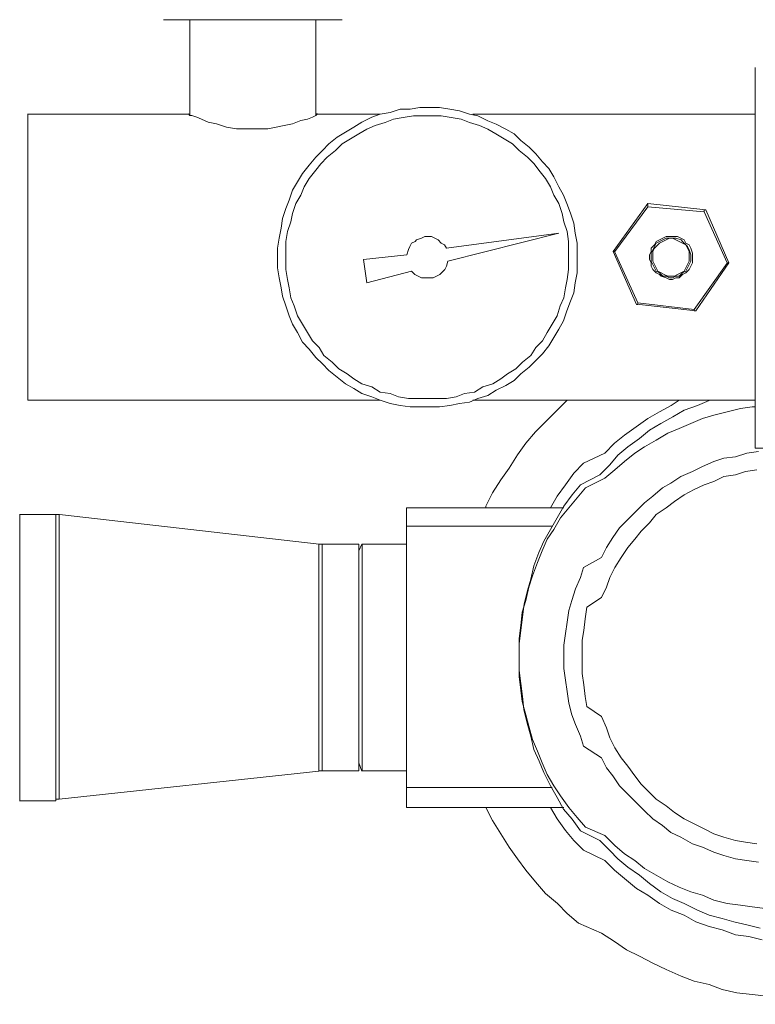
# Model space of a CAD drawing. Units: inches. Extents: x -638 to 8338, y -14 to 4710.
# Drawn here: x 3553 to 3749, y 1818 to 2080 of the extents above; entities that cross this region are included whole.
import ezdxf

# ---------------------------------------------------------------- set-up
doc = ezdxf.new("R2010")
doc.units = ezdxf.units.IN
doc.header["$MEASUREMENT"] = 0
doc.layers.add('Prodotto', color=7, linetype='Continuous')
doc.layers.add('Testi&Quote', color=2, linetype='Continuous')
doc.styles.add('Roman', font='ROMANS.SHX')
doc.dimstyles.new('Quater (HP)', dxfattribs={"dimtxt": 65, "dimasz": 45, "dimexe": 10, "dimexo": 11, "dimgap": 21, "dimtad": 1, "dimdec": 0, "dimtxsty": 'Roman', "dimcen": 30, "dimclrd": 1, "dimclre": 1, "dimclrt": 4, "dimadec": 0, "dimazin": 0, "dimtfac": 1, "dimtdec": 0, "dimtmove": 0, "dimatfit": 3, "dimldrblk": 'CLOSEDBLANK', "dimfxl": 0, "dimarcsym": 0})

# ---------------------------------------------------------------- blocks, each defined once
blk = doc.blocks.new('*D6')
at = {"layer": 'Defpoints', "color": 0, "transparency": 16777216}
for p in [(3865.56, 3662.23), (3184.96, 3162.86), (3865.56, 1973.02)]:
    blk.add_point(p, dxfattribs=at)
at = {"layer": 'Testi&Quote', "color": 1, "lineweight": -2, "transparency": 16777216}
for p, q in [((3184.96, 3173.86), (3184.96, 3672.23)), ((3865.56, 1984.02), (3865.56, 3672.23)), ((3229.96, 3662.23), (3820.56, 3662.23))]:
    blk.add_line(p, q, dxfattribs=at)
at = {"layer": 'Testi&Quote', "color": 1, "transparency": 16777216}
for points in [[(3229.96, 3669.73), (3229.96, 3654.73), (3184.96, 3662.23)], [(3820.56, 3669.73), (3820.56, 3654.73), (3865.56, 3662.23)]]:
    blk.add_solid(points, dxfattribs=at)
at = {"layer": 'Testi&Quote', "color": 4, "transparency": 16777216, "insert": (3525.26, 3715.73), "char_height": 65, "attachment_point": 5, "style": 'Roman'}
blk.add_mtext('681', dxfattribs=at)
blk = doc.blocks.new('_ClosedBlank')
at = {"color": 0, "linetype": 'ByBlock', "lineweight": -2}
for p, q in [((-1, 0.1667), (0, 0)), ((-1, 0.1667), (-1, -0.1667)), ((0, 0), (-1, -0.1667))]:
    blk.add_line(p, q, dxfattribs=at)
blk = doc.blocks.new('*D11')
at = {"layer": 'Defpoints', "color": 0, "transparency": 16777216}
for p in [(3506.38, 3182.99), (3506.39, 1372.49), (4672.64, 1372.49)]:
    blk.add_point(p, dxfattribs=at)
at = {"layer": 'Testi&Quote', "color": 1, "lineweight": -2, "transparency": 16777216}
for p, q in [((3517.38, 3182.99), (4682.64, 3182.99)), ((4672.64, 3137.99), (4672.64, 1417.49)), ((3517.39, 1372.49), (4682.64, 1372.49))]:
    blk.add_line(p, q, dxfattribs=at)
at = {"layer": 'Testi&Quote', "color": 1, "transparency": 16777216}
for points in [[(4665.14, 3137.99), (4680.14, 3137.99), (4672.64, 3182.99)], [(4665.14, 1417.49), (4680.14, 1417.49), (4672.64, 1372.49)]]:
    blk.add_solid(points, dxfattribs=at)
at = {"layer": 'Testi&Quote', "color": 4, "transparency": 16777216, "insert": (4619.14, 2277.74), "char_height": 65, "attachment_point": 5, "rotation": 90, "style": 'Roman'}
blk.add_mtext('1810', dxfattribs=at)
blk = doc.blocks.new('*D14')
at = {"layer": 'Defpoints', "color": 0, "transparency": 16777216}
for p in [(3501.55, 3584.43), (3501.55, 1372.49), (4850.2, 1372.49)]:
    blk.add_point(p, dxfattribs=at)
at = {"layer": 'Testi&Quote', "color": 1, "lineweight": -2, "transparency": 16777216}
for p, q in [((3512.55, 3584.43), (4860.2, 3584.43)), ((4850.2, 3539.43), (4850.2, 1417.49)), ((3512.55, 1372.49), (4860.2, 1372.49))]:
    blk.add_line(p, q, dxfattribs=at)
at = {"layer": 'Testi&Quote', "color": 1, "transparency": 16777216}
for points in [[(4842.7, 3539.43), (4857.7, 3539.43), (4850.2, 3584.43)], [(4842.7, 1417.49), (4857.7, 1417.49), (4850.2, 1372.49)]]:
    blk.add_solid(points, dxfattribs=at)
at = {"layer": 'Testi&Quote', "color": 4, "transparency": 16777216, "insert": (4796.7, 2478.46), "char_height": 65, "attachment_point": 5, "rotation": 90, "style": 'Roman'}
blk.add_mtext('2212', dxfattribs=at)

msp = doc.modelspace()

# ---------------------------------------------------------------- linework, layer by layer
at = {"layer": 'Prodotto', "color": 7, "lineweight": 13}
for p, q in [((3591.33, 2079.52), (3603.2, 2079.52)), ((3598.37, 2079.52), (3598.37, 2054.02)), ((3603.23, 2079.52), (3627, 2079.52)), ((3627, 2079.52), (3638.86, 2079.52)), ((3631.86, 2054.02), (3631.86, 2079.52)), ((3748.81, 2066.79), (3748.81, 1965.54)), ((3748.81, 2066.79), (3748.81, 1965.54)), ((3651.63, 2054.87), (3654.29, 2055.77)), ((3654.29, 2055.77), (3656.95, 2055.77)), ((3656.95, 2055.77), (3659.57, 2056.21)), ((3659.57, 2056.21), (3664.81, 2056.21)), ((3664.81, 2056.21), (3667.51, 2055.77)), ((3667.51, 2055.77), (3670.11, 2055.28)), ((3555.22, 1978.31), (3555.22, 2054.47)), ((3597.97, 2054.45), (3555.25, 2054.45)), ((3597.95, 2054.47), (3598.37, 2054.02)), ((3598.37, 2054.02), (3598.86, 2054.02)), ((3598.86, 2054.02), (3600.16, 2053.6)), ((3600.16, 2053.6), (3601.48, 2053.11)), ((3629.64, 2053.11), (3630.94, 2053.6)), ((3630.94, 2053.6), (3631.84, 2054.02)), ((3631.84, 2054.02), (3632.3, 2054.47)), ((3632.3, 2054.47), (3631.84, 2054.47)), ((3648.99, 2054.45), (3631.86, 2054.45)), ((3644.14, 2052.25), (3646.8, 2053.58)), ((3646.8, 2053.58), (3649.01, 2054.45)), ((3649.01, 2054.45), (3651.63, 2054.87)), ((3655.14, 2053.57), (3652.5, 2053.11)), ((3657.83, 2054), (3655.14, 2053.57)), ((3665.26, 2054), (3657.83, 2054)), ((3667.9, 2053.57), (3665.26, 2054)), ((3670.54, 2053.11), (3667.9, 2053.57)), ((3670.11, 2055.28), (3672.77, 2054.45)), ((3672.77, 2054.45), (3674.96, 2054)), ((3748.81, 2054.45), (3673.64, 2054.45)), ((3674.96, 2054), (3677.62, 2052.66)), ((3601.48, 2053.11), (3603.23, 2052.25)), ((3603.23, 2052.25), (3605.46, 2051.83)), ((3605.46, 2051.83), (3608.1, 2050.92)), ((3608.1, 2050.92), (3610.74, 2050.49)), ((3619.09, 2050.49), (3621.28, 2050.92)), ((3621.28, 2050.92), (3623.47, 2051.36)), ((3623.47, 2051.36), (3625.66, 2051.83)), ((3625.66, 2051.83), (3627.86, 2052.7)), ((3627.86, 2052.7), (3629.64, 2053.11)), ((3639.77, 2049.6), (3641.97, 2050.92)), ((3641.97, 2050.92), (3644.14, 2052.25)), ((3647.69, 2051.38), (3645.48, 2050.45)), ((3650.31, 2052.21), (3647.69, 2051.38)), ((3652.5, 2053.11), (3650.31, 2052.21)), ((3672.77, 2052.21), (3670.54, 2053.11)), ((3675.39, 2051.38), (3672.77, 2052.21)), ((3677.62, 2050.45), (3675.39, 2051.38)), ((3677.62, 2052.66), (3679.82, 2051.79)), ((3679.82, 2051.79), (3682.46, 2050.45)), ((3610.74, 2050.49), (3619.09, 2050.49)), ((3635.35, 2046.55), (3637.54, 2048.32)), ((3637.54, 2048.32), (3639.77, 2049.6)), ((3643.29, 2049.19), (3641.09, 2047.83)), ((3645.48, 2050.45), (3643.29, 2049.19)), ((3679.81, 2049.19), (3677.62, 2050.45)), ((3681.99, 2047.83), (3679.81, 2049.19)), ((3682.46, 2050.45), (3684.65, 2049.19)), ((3684.65, 2049.19), (3686.42, 2047.42)), ((3633.6, 2044.76), (3635.35, 2046.55)), ((3638.84, 2046.53), (3637.11, 2044.76)), ((3641.09, 2047.83), (3638.84, 2046.53)), ((3684.22, 2046.53), (3681.99, 2047.83)), ((3685.97, 2044.76), (3684.22, 2046.53)), ((3686.42, 2047.42), (3688.63, 2045.66)), ((3688.63, 2045.66), (3690.39, 2043.89)), ((3630.07, 2040.85), (3631.86, 2042.98)), ((3631.86, 2042.98), (3633.6, 2044.76)), ((3634.88, 2042.98), (3633.16, 2041.25)), ((3637.11, 2044.76), (3634.88, 2042.98)), ((3688.16, 2042.98), (3685.97, 2044.76)), ((3689.95, 2041.25), (3688.16, 2042.98)), ((3690.39, 2043.89), (3692.16, 2041.7)), ((3628.3, 2038.63), (3630.07, 2040.85)), ((3633.16, 2041.25), (3631.86, 2039.53)), ((3691.25, 2039.53), (3689.95, 2041.25)), ((3692.16, 2041.7), (3693.87, 2039.93)), ((3627, 2036.4), (3628.3, 2038.63)), ((3631.86, 2039.53), (3630.09, 2037.31)), ((3693.03, 2037.31), (3691.25, 2039.53)), ((3693.87, 2039.93), (3695.19, 2037.72)), ((3695.19, 2037.72), (3696.51, 2035.1)), ((3625.68, 2034.21), (3627, 2036.4)), ((3628.77, 2035.12), (3627.88, 2032.89)), ((3630.09, 2037.31), (3628.77, 2035.12)), ((3694.33, 2035.12), (3693.03, 2037.31)), ((3695.19, 2032.89), (3694.33, 2035.12)), ((3696.51, 2035.1), (3697.8, 2032.89)), ((3624.79, 2031.55), (3625.68, 2034.21)), ((3627.88, 2032.89), (3626.56, 2030.67)), ((3696.55, 2030.67), (3695.19, 2032.89)), ((3697.8, 2032.89), (3698.7, 2030.69)), ((3623.9, 2029.35), (3624.79, 2031.55)), ((3626.56, 2030.67), (3625.7, 2028.03)), ((3697.4, 2028.03), (3696.55, 2030.67)), ((3698.7, 2030.69), (3699.63, 2028.05)), ((3710.98, 2017.92), (3720.2, 2030.67)), ((3720.2, 2029.8), (3711.42, 2017.92)), ((3720.2, 2030.67), (3735.65, 2028.95)), ((3720.2, 2029.8), (3720.2, 2030.67)), ((3735.18, 2028.48), (3720.24, 2029.8)), ((3623.04, 2026.71), (3623.9, 2029.35)), ((3625.7, 2028.03), (3625.22, 2025.82)), ((3697.83, 2025.82), (3697.4, 2028.03)), ((3699.63, 2028.05), (3700.49, 2025.43)), ((3735.65, 2028.95), (3735.18, 2028.95)), ((3735.18, 2028.95), (3735.18, 2028.48)), ((3741.35, 2014.85), (3735.18, 2028.48)), ((3735.65, 2028.95), (3741.78, 2014.85)), ((3622.6, 2024.09), (3623.04, 2026.71)), ((3625.22, 2025.82), (3624.36, 2023.18)), ((3698.72, 2023.18), (3697.83, 2025.82)), ((3700.49, 2025.43), (3700.91, 2022.79)), ((3622.15, 2021.45), (3622.6, 2024.09)), ((3624.36, 2023.18), (3623.9, 2020.54)), ((3660.89, 2021.9), (3660.02, 2021.45)), ((3662.62, 2021.9), (3660.89, 2021.9)), ((3663.51, 2021.45), (3662.62, 2021.9)), ((3696.55, 2022.77), (3666.62, 2018.79)), ((3667.02, 2015.3), (3696.51, 2022.77)), ((3699.14, 2020.54), (3698.72, 2023.18)), ((3700.91, 2022.79), (3701.38, 2020.11)), ((3724.18, 2021.45), (3725.07, 2021.9)), ((3725.07, 2021.9), (3726.81, 2021.9)), ((3726.81, 2021.9), (3728.14, 2021.9)), ((3728.14, 2021.9), (3729.01, 2021.45)), ((3621.7, 2018.79), (3622.15, 2021.45)), ((3623.9, 2020.54), (3623.9, 2013.07)), ((3656.91, 2019.26), (3656.49, 2018.39)), ((3657.36, 2020.11), (3656.91, 2019.26)), ((3658.27, 2020.54), (3657.36, 2020.11)), ((3658.7, 2020.99), (3658.27, 2020.54)), ((3660.02, 2021.45), (3658.7, 2020.99)), ((3664.4, 2020.99), (3663.51, 2021.45)), ((3665.26, 2020.11), (3664.4, 2020.99)), ((3666.13, 2019.64), (3665.26, 2020.11)), ((3666.6, 2018.79), (3666.13, 2019.64)), ((3699.14, 2013.07), (3699.14, 2020.54)), ((3701.38, 2020.11), (3701.38, 2012.21)), ((3721.11, 2018.79), (3721.98, 2019.69)), ((3721.98, 2019.24), (3721.54, 2018.37)), ((3721.98, 2019.69), (3722.41, 2020.58)), ((3722.41, 2020.11), (3721.98, 2019.24)), ((3722.86, 2019.64), (3721.98, 2018.79)), ((3722.41, 2020.58), (3723.3, 2021.01)), ((3723.32, 2020.58), (3722.41, 2020.11)), ((3723.3, 2020.11), (3722.86, 2019.64)), ((3723.3, 2021.01), (3724.18, 2021.45)), ((3724.18, 2020.56), (3723.3, 2020.11)), ((3724.18, 2021.01), (3723.32, 2020.58)), ((3725.07, 2021.43), (3724.18, 2021.01)), ((3725.07, 2021.01), (3724.18, 2020.56)), ((3725.96, 2021.45), (3725.07, 2021.01)), ((3727.71, 2021.43), (3725.07, 2021.43)), ((3726.81, 2021.45), (3725.96, 2021.45)), ((3727.71, 2021.01), (3726.81, 2021.45)), ((3729.05, 2021.01), (3727.71, 2021.43)), ((3728.58, 2020.56), (3727.71, 2021.01)), ((3729.46, 2020.11), (3728.58, 2020.56)), ((3729.01, 2021.45), (3729.9, 2021.01)), ((3729.46, 2020.58), (3729.05, 2021.01)), ((3730.37, 2019.65), (3729.46, 2020.58)), ((3730.37, 2019.64), (3729.46, 2020.11)), ((3729.9, 2021.01), (3730.37, 2020.15)), ((3730.37, 2020.15), (3731.22, 2019.69)), ((3730.77, 2019.24), (3730.37, 2019.65)), ((3730.77, 2018.79), (3730.37, 2019.64)), ((3731.22, 2018.37), (3730.77, 2019.24)), ((3731.22, 2019.69), (3731.63, 2018.79)), ((3621.7, 2013.51), (3621.7, 2018.79)), ((3656.06, 2017.01), (3644.59, 2015.73)), ((3656.49, 2018.39), (3656.06, 2017.01)), ((3717.17, 2003.83), (3710.98, 2017.92)), ((3711.38, 2017.92), (3710.98, 2017.92)), ((3711.38, 2017.92), (3717.54, 2004.25)), ((3720.68, 2017.03), (3721.11, 2017.92)), ((3720.68, 2015.73), (3720.68, 2017.03)), ((3721.11, 2017.92), (3721.11, 2018.79)), ((3721.54, 2018.37), (3721.11, 2017.45)), ((3721.11, 2017.45), (3721.11, 2015.28)), ((3721.98, 2018.79), (3721.54, 2017.92)), ((3721.54, 2017.92), (3721.54, 2015.28)), ((3731.22, 2017.92), (3730.77, 2018.79)), ((3731.63, 2017.03), (3731.22, 2018.37)), ((3731.22, 2015.28), (3731.22, 2017.92)), ((3731.63, 2018.79), (3732.12, 2017.45)), ((3731.63, 2015.28), (3731.63, 2017.03)), ((3732.12, 2017.45), (3732.12, 2014.85)), ((3644.59, 2015.73), (3645.48, 2009.56)), ((3666.17, 2013.09), (3666.6, 2013.96)), ((3666.6, 2013.96), (3667.04, 2015.3)), ((3721.11, 2014.85), (3720.68, 2015.73)), ((3721.11, 2015.28), (3721.54, 2014.45)), ((3721.11, 2013.98), (3721.11, 2014.85)), ((3721.54, 2013.07), (3721.11, 2013.98)), ((3721.54, 2015.28), (3721.98, 2014.41)), ((3721.54, 2014.45), (3721.98, 2013.52)), ((3721.98, 2014.41), (3722.41, 2013.52)), ((3730.37, 2013.52), (3730.77, 2014.41)), ((3730.77, 2014.41), (3731.22, 2015.28)), ((3730.77, 2013.52), (3731.22, 2014.45)), ((3731.22, 2014.45), (3731.63, 2015.28)), ((3731.63, 2013.98), (3731.22, 2013.07)), ((3732.12, 2014.85), (3731.63, 2013.98)), ((3732.56, 2002.49), (3741.31, 2014.81)), ((3741.8, 2014.85), (3733.03, 2002.08)), ((3741.8, 2014.85), (3741.35, 2014.85)), ((3622.15, 2010.88), (3621.7, 2013.51)), ((3623.9, 2013.07), (3624.36, 2010.43)), ((3645.48, 2009.56), (3657.36, 2012.66)), ((3657.36, 2012.66), (3658.25, 2011.75)), ((3658.25, 2011.75), (3659.13, 2011.36)), ((3659.13, 2011.36), (3660.02, 2010.88)), ((3663.09, 2010.88), (3663.96, 2011.36)), ((3663.96, 2011.36), (3664.83, 2011.75)), ((3664.83, 2011.75), (3665.74, 2012.66)), ((3665.74, 2012.66), (3666.17, 2013.09)), ((3698.72, 2010.43), (3699.14, 2013.07)), ((3701.38, 2012.21), (3700.91, 2009.56)), ((3722.41, 2012.21), (3721.54, 2013.07)), ((3721.98, 2013.52), (3722.41, 2012.64)), ((3722.41, 2013.52), (3722.86, 2012.66)), ((3722.41, 2012.64), (3723.32, 2012.21)), ((3723.3, 2011.75), (3722.41, 2012.21)), ((3722.86, 2012.66), (3723.73, 2012.19)), ((3723.73, 2011.3), (3723.3, 2011.75)), ((3723.32, 2012.21), (3724.18, 2011.3)), ((3723.73, 2012.19), (3724.6, 2011.75)), ((3725.07, 2010.88), (3723.73, 2011.3)), ((3724.18, 2011.3), (3725.07, 2011.3)), ((3724.6, 2011.75), (3725.5, 2011.32)), ((3725.07, 2011.3), (3725.96, 2010.88)), ((3725.5, 2011.32), (3727.28, 2011.32)), ((3726.81, 2010.88), (3727.71, 2011.3)), ((3727.28, 2011.32), (3728.14, 2011.75)), ((3727.71, 2011.3), (3728.58, 2011.3)), ((3728.14, 2011.75), (3729.01, 2012.19)), ((3728.58, 2011.3), (3729.46, 2012.21)), ((3729.46, 2011.75), (3728.58, 2010.88)), ((3729.01, 2012.19), (3729.9, 2012.66)), ((3729.46, 2012.21), (3730.37, 2012.64)), ((3730.37, 2012.21), (3729.46, 2011.75)), ((3729.9, 2012.66), (3730.37, 2013.52)), ((3730.37, 2012.64), (3730.77, 2013.52)), ((3731.22, 2013.07), (3730.37, 2012.21)), ((3622.6, 2008.24), (3622.15, 2010.88)), ((3624.36, 2010.43), (3624.81, 2008.23)), ((3660.02, 2010.88), (3663.09, 2010.88)), ((3698.27, 2008.23), (3698.72, 2010.43)), ((3700.91, 2009.56), (3700.49, 2006.91)), ((3725.96, 2010.47), (3725.07, 2010.88)), ((3725.96, 2010.88), (3726.81, 2010.88)), ((3726.81, 2010.47), (3725.96, 2010.47)), ((3727.71, 2010.88), (3726.81, 2010.47)), ((3728.58, 2010.88), (3727.71, 2010.88)), ((3623.04, 2006.04), (3622.6, 2008.24)), ((3623.9, 2003.4), (3623.04, 2006.04)), ((3624.81, 2008.23), (3625.22, 2005.58)), ((3697.83, 2005.58), (3698.27, 2008.23)), ((3700.49, 2006.91), (3699.63, 2004.72)), ((3624.79, 2000.78), (3623.9, 2003.4)), ((3625.22, 2005.58), (3626.11, 2003.4)), ((3626.11, 2003.4), (3627, 2000.76)), ((3696.08, 2000.76), (3696.93, 2003.4)), ((3696.93, 2003.4), (3697.83, 2005.58)), ((3699.63, 2004.72), (3698.7, 2002.08)), ((3733.03, 2002.08), (3717.17, 2003.85)), ((3717.54, 2003.83), (3717.17, 2003.83)), ((3717.54, 2004.25), (3717.54, 2003.83)), ((3717.54, 2004.25), (3732.56, 2002.49)), ((3625.68, 1998.57), (3624.79, 2000.78)), ((3698.7, 2002.08), (3697.8, 1999.44)), ((3732.56, 2002.08), (3732.56, 2002.49)), ((3733.03, 2002.08), (3732.56, 2002.08)), ((3627, 1996.34), (3625.68, 1998.57)), ((3627, 2000.76), (3628.3, 1998.53)), ((3628.3, 1998.53), (3629.64, 1996.34)), ((3693.42, 1996.34), (3694.76, 1998.53)), ((3694.76, 1998.53), (3696.08, 2000.76)), ((3697.8, 1999.44), (3696.51, 1997.21)), ((3628.3, 1993.74), (3627, 1996.34)), ((3629.64, 1996.34), (3630.96, 1994.16)), ((3692.16, 1994.16), (3693.42, 1996.34)), ((3696.51, 1997.21), (3695.19, 1995.02)), ((3630.07, 1991.91), (3628.3, 1993.74)), ((3630.96, 1994.16), (3632.73, 1992.38)), ((3690.39, 1992.38), (3692.16, 1994.16)), ((3695.19, 1995.02), (3693.87, 1992.84)), ((3631.86, 1989.72), (3630.07, 1991.91)), ((3632.73, 1992.38), (3634.03, 1990.2)), ((3689.05, 1990.2), (3690.39, 1992.38)), ((3692.16, 1990.63), (3690.39, 1988.86)), ((3693.87, 1992.84), (3692.16, 1990.63)), ((3633.6, 1987.97), (3631.86, 1989.72)), ((3635.35, 1986.27), (3633.6, 1987.97)), ((3634.03, 1990.2), (3636.22, 1988.42)), ((3636.22, 1988.42), (3637.99, 1986.69)), ((3685.09, 1986.69), (3686.84, 1988.42)), ((3686.84, 1988.42), (3689.05, 1990.2)), ((3690.39, 1988.86), (3688.63, 1987.1)), ((3637.54, 1984.48), (3635.35, 1986.27)), ((3637.99, 1986.69), (3640.2, 1985.35)), ((3640.2, 1985.35), (3641.97, 1984.01)), ((3681.12, 1984.01), (3682.88, 1985.35)), ((3682.88, 1985.35), (3685.09, 1986.69)), ((3686.42, 1985.39), (3684.65, 1983.59)), ((3688.63, 1987.1), (3686.42, 1985.39)), ((3639.77, 1982.69), (3637.54, 1984.48)), ((3641.97, 1981.41), (3639.77, 1982.69)), ((3641.97, 1984.01), (3644.14, 1982.71)), ((3644.14, 1982.71), (3646.78, 1981.86)), ((3676.28, 1981.86), (3678.94, 1982.71)), ((3678.94, 1982.71), (3681.12, 1984.01)), ((3684.65, 1983.59), (3682.46, 1982.29)), ((3644.14, 1980.11), (3641.97, 1981.41)), ((3646.8, 1979.24), (3644.14, 1980.11)), ((3646.78, 1981.86), (3648.99, 1980.48)), ((3648.99, 1980.48), (3651.67, 1980.09)), ((3651.67, 1980.09), (3653.85, 1979.22)), ((3669.24, 1979.22), (3671.43, 1980.09)), ((3671.43, 1980.09), (3674.09, 1980.48)), ((3674.09, 1980.48), (3676.28, 1981.86)), ((3679.82, 1980.97), (3677.62, 1979.63)), ((3682.46, 1982.29), (3679.82, 1980.97)), ((3555.22, 1978.31), (3649.01, 1978.31)), ((3649.01, 1978.31), (3646.8, 1979.24)), ((3651.63, 1977.43), (3649.01, 1978.31)), ((3654.29, 1976.97), (3651.63, 1977.43)), ((3653.85, 1979.22), (3656.51, 1978.78)), ((3656.51, 1978.78), (3666.6, 1978.78)), ((3666.6, 1978.78), (3669.24, 1979.22)), ((3670.11, 1977.43), (3667.51, 1976.97)), ((3672.77, 1977.84), (3670.11, 1977.43)), ((3674.96, 1978.77), (3672.77, 1977.84)), ((3673.64, 1978.31), (3748.81, 1978.31)), ((3677.62, 1979.63), (3674.96, 1978.77)), ((3696.08, 1975.65), (3698.76, 1978.31)), ((3726.39, 1976.97), (3728.6, 1978.31)), ((3733.41, 1976.96), (3736.5, 1978.3)), ((3656.95, 1976.56), (3654.29, 1976.97)), ((3664.81, 1976.56), (3656.95, 1976.56)), ((3667.51, 1976.97), (3664.81, 1976.56)), ((3693.01, 1972.58), (3696.08, 1975.65)), ((3720.2, 1973.43), (3723.3, 1975.22)), ((3723.3, 1975.22), (3726.39, 1976.97)), ((3726.84, 1973.9), (3729.9, 1975.65)), ((3729.9, 1975.65), (3733.41, 1976.96)), ((3741.35, 1975.22), (3737.82, 1974.35)), ((3744.87, 1976.11), (3741.35, 1975.22)), ((3747.95, 1976.54), (3744.87, 1976.11)), ((3748.81, 1976.54), (3747.95, 1976.54)), ((3690.37, 1969.92), (3693.01, 1972.58)), ((3717.11, 1971.28), (3720.2, 1973.43)), ((3720.68, 1970.39), (3723.71, 1972.17)), ((3723.71, 1972.17), (3726.84, 1973.9)), ((3731.67, 1972.17), (3728.6, 1970.84)), ((3734.78, 1973.43), (3731.67, 1972.17)), ((3737.82, 1974.35), (3734.78, 1973.43)), ((3687.74, 1966.87), (3690.37, 1969.92)), ((3714.04, 1969.03), (3717.11, 1971.28)), ((3718.02, 1968.17), (3720.68, 1970.39)), ((3725.5, 1969.53), (3722.43, 1967.75)), ((3728.6, 1970.84), (3725.5, 1969.53)), ((3685.5, 1963.79), (3687.74, 1966.87)), ((3708.77, 1964.23), (3711.38, 1966.87)), ((3711.38, 1966.87), (3714.04, 1969.03)), ((3714.89, 1965.98), (3718.02, 1968.17)), ((3722.43, 1967.75), (3719.32, 1965.98)), ((3703.12, 1961.55), (3708.77, 1964.23)), ((3712.28, 1963.75), (3714.89, 1965.98)), ((3716.72, 1964.26), (3714.04, 1962.02)), ((3719.32, 1965.98), (3716.72, 1964.26)), ((3746.61, 1964.21), (3743.53, 1963.32)), ((3749.7, 1964.68), (3746.61, 1964.21)), ((3748.81, 1965.56), (3839.93, 1965.56)), ((3748.81, 1965.56), (3839.93, 1965.56)), ((3683.31, 1960.27), (3685.5, 1963.79)), ((3700.49, 1958.93), (3703.12, 1961.55)), ((3710.08, 1961.15), (3712.28, 1963.75)), ((3714.04, 1962.02), (3711.4, 1959.83)), ((3737.82, 1962.02), (3734.78, 1960.68)), ((3740.48, 1962.89), (3737.82, 1962.02)), ((3743.53, 1963.32), (3740.48, 1962.89)), ((3681.12, 1957.15), (3683.31, 1960.27)), ((3698.27, 1955.87), (3700.49, 1958.93)), ((3707.44, 1958.51), (3710.08, 1961.15)), ((3711.4, 1959.83), (3708.77, 1957.62)), ((3732.12, 1959.38), (3729.01, 1958.04)), ((3734.78, 1960.68), (3732.12, 1959.38)), ((3746.17, 1959.38), (3743.53, 1958.51)), ((3749.27, 1959.81), (3746.17, 1959.38)), ((3678.92, 1953.66), (3681.12, 1957.15)), ((3702.27, 1955.83), (3707.44, 1958.51)), ((3708.77, 1957.62), (3703.59, 1955)), ((3726.37, 1956.3), (3724.15, 1955)), ((3729.01, 1958.04), (3726.37, 1956.3)), ((3737.82, 1956.76), (3735.18, 1955.83)), ((3740.48, 1958.04), (3737.82, 1956.76)), ((3743.53, 1958.51), (3740.48, 1958.04)), ((3677.15, 1950.14), (3678.92, 1953.66)), ((3696.08, 1952.78), (3698.27, 1955.87)), ((3700.04, 1953.21), (3702.27, 1955.83)), ((3703.59, 1955), (3701.38, 1952.33)), ((3724.15, 1955), (3721.52, 1952.78)), ((3732.56, 1954.57), (3729.9, 1953.21)), ((3735.18, 1955.83), (3732.56, 1954.57)), ((3694.35, 1949.68), (3696.08, 1952.78)), ((3697.83, 1950.19), (3700.04, 1953.21)), ((3701.38, 1952.33), (3699.17, 1949.68)), ((3721.52, 1952.78), (3719.32, 1951)), ((3727.28, 1951.44), (3725.07, 1949.67)), ((3729.9, 1953.21), (3727.28, 1951.44)), ((3656.04, 1944.87), (3656.04, 1949.68)), ((3656.04, 1949.68), (3697.87, 1949.68)), ((3677.15, 1949.68), (3677.15, 1950.14)), ((3696.1, 1947.03), (3697.83, 1950.19)), ((3699.17, 1949.68), (3696.95, 1947.06)), ((3717.15, 1948.8), (3714.92, 1946.61)), ((3719.32, 1951), (3717.15, 1948.8)), ((3725.07, 1949.67), (3722.43, 1947.93)), ((3562.7, 1947.93), (3553.05, 1947.93)), ((3553.07, 1947.93), (3553.07, 1871.79)), ((3563.59, 1947.93), (3562.7, 1947.93)), ((3562.7, 1947.91), (3562.7, 1871.79)), ((3563.59, 1947.91), (3563.59, 1872.26)), ((3632.73, 1940.03), (3563.61, 1947.93)), ((3694.35, 1943.97), (3696.1, 1947.03)), ((3696.95, 1947.06), (3695.21, 1943.97)), ((3714.92, 1946.61), (3712.72, 1944.4)), ((3722.43, 1947.93), (3720.68, 1945.74)), ((3656.04, 1944.87), (3694.78, 1944.87)), ((3656.04, 1875.32), (3656.04, 1944.84)), ((3692.55, 1940.86), (3694.35, 1943.97)), ((3695.21, 1943.97), (3693.44, 1941.35)), ((3712.72, 1944.4), (3710.94, 1941.78)), ((3718.47, 1943.52), (3716.72, 1941.35)), ((3720.68, 1945.74), (3718.47, 1943.52)), ((3691.23, 1937.8), (3692.55, 1940.86)), ((3693.44, 1941.35), (3692.14, 1938.24)), ((3710.94, 1941.78), (3709.21, 1939.12)), ((3716.72, 1941.35), (3714.92, 1939.12)), ((3633.6, 1940.03), (3632.71, 1940.03)), ((3632.71, 1940.01), (3632.71, 1879.73)), ((3633.58, 1940.01), (3633.58, 1879.73)), ((3643.29, 1940.03), (3633.6, 1940.03)), ((3644.14, 1940.03), (3643.29, 1938.27)), ((3643.31, 1940.03), (3643.31, 1879.73)), ((3656.06, 1940.03), (3644.14, 1940.03)), ((3644.16, 1940.03), (3644.16, 1879.73)), ((3692.14, 1938.24), (3690.82, 1935.18)), ((3709.21, 1939.12), (3707.89, 1936.46)), ((3714.92, 1939.12), (3713.15, 1936.46)), ((3689.91, 1934.29), (3691.23, 1937.8)), ((3707.89, 1936.46), (3703.12, 1933.86)), ((3713.15, 1936.46), (3711.4, 1933.86)), ((3689.05, 1930.75), (3689.91, 1934.29)), ((3690.82, 1935.18), (3689.5, 1931.63)), ((3703.12, 1933.86), (3702.27, 1931.2)), ((3711.4, 1933.86), (3710.08, 1931.2)), ((3688.16, 1927.69), (3689.05, 1930.75)), ((3689.5, 1931.63), (3688.59, 1928.62)), ((3702.27, 1931.2), (3700.95, 1928.13)), ((3710.08, 1931.2), (3709.21, 1928.6)), ((3687.27, 1924.19), (3688.16, 1927.69)), ((3688.59, 1928.62), (3687.74, 1925.09)), ((3700.95, 1928.13), (3700.02, 1925.05)), ((3709.21, 1928.6), (3707.91, 1925.9)), ((3687.74, 1925.09), (3686.82, 1921.96)), ((3700.02, 1925.05), (3699.17, 1922.41)), ((3707.91, 1925.9), (3704, 1923.26)), ((3686.84, 1920.62), (3687.27, 1924.19)), ((3699.17, 1922.41), (3698.76, 1919.32)), ((3704, 1923.26), (3703.55, 1920.19)), ((3686.82, 1921.96), (3686.39, 1918.43)), ((3686.39, 1917.11), (3686.84, 1920.62)), ((3703.55, 1920.19), (3703.15, 1917.11)), ((3686.39, 1918.43), (3685.97, 1914.93)), ((3685.97, 1913.62), (3686.39, 1917.11)), ((3698.76, 1919.32), (3698.31, 1916.25)), ((3703.15, 1917.11), (3702.74, 1914.49)), ((3685.97, 1914.93), (3685.97, 1904.8)), ((3698.31, 1916.25), (3697.87, 1913.15)), ((3702.74, 1914.49), (3702.74, 1905.65)), ((3685.97, 1910.04), (3685.97, 1913.62)), ((3697.87, 1913.15), (3697.87, 1907.02)), ((3685.97, 1906.55), (3685.97, 1910.04)), ((3686.39, 1903.01), (3685.97, 1906.55)), ((3697.87, 1907.02), (3698.31, 1903.89)), ((3685.97, 1904.8), (3686.39, 1901.23)), ((3698.31, 1903.89), (3698.76, 1900.84)), ((3702.74, 1905.65), (3703.15, 1902.61)), ((3686.88, 1899.5), (3686.39, 1903.01)), ((3703.15, 1902.61), (3703.55, 1899.5)), ((3686.39, 1901.23), (3686.82, 1898.16)), ((3687.25, 1896.03), (3686.88, 1899.5)), ((3698.76, 1900.84), (3699.17, 1897.72)), ((3703.55, 1899.5), (3704, 1896.88)), ((3686.82, 1898.16), (3687.74, 1894.69)), ((3688.12, 1892.48), (3687.25, 1896.03)), ((3699.17, 1897.72), (3700.02, 1894.69)), ((3704, 1896.88), (3707.91, 1894.22)), ((3687.74, 1894.69), (3688.59, 1891.6)), ((3700.02, 1894.69), (3700.95, 1892.09)), ((3707.91, 1894.22), (3709.21, 1891.18)), ((3689.05, 1888.97), (3688.12, 1892.48)), ((3688.59, 1891.6), (3689.5, 1888.09)), ((3700.95, 1892.09), (3702.27, 1888.96)), ((3709.21, 1891.18), (3710.08, 1888.54)), ((3689.91, 1885.43), (3689.05, 1888.97)), ((3702.27, 1888.96), (3703.12, 1886.32)), ((3710.08, 1888.54), (3711.4, 1885.86)), ((3689.5, 1888.09), (3690.82, 1884.99)), ((3703.12, 1886.32), (3707.89, 1883.22)), ((3711.4, 1885.86), (3713.15, 1883.22)), ((3691.27, 1882.35), (3689.91, 1885.43)), ((3690.82, 1884.99), (3692.14, 1881.92)), ((3707.89, 1883.22), (3709.21, 1880.6)), ((3713.15, 1883.22), (3714.92, 1881.03)), ((3643.29, 1881.92), (3644.14, 1879.69)), ((3692.55, 1879.28), (3691.27, 1882.35)), ((3692.14, 1881.92), (3693.44, 1878.83)), ((3709.21, 1880.6), (3710.94, 1878.39)), ((3714.92, 1881.03), (3716.72, 1878.39)), ((3563.59, 1872.23), (3632.71, 1879.69)), ((3632.73, 1879.73), (3633.62, 1879.73)), ((3633.6, 1879.73), (3643.27, 1879.73)), ((3644.14, 1879.73), (3656.06, 1879.73)), ((3694.31, 1875.73), (3692.55, 1879.28)), ((3693.44, 1878.83), (3695.21, 1875.73)), ((3710.94, 1878.39), (3712.72, 1875.75)), ((3716.72, 1878.39), (3718.47, 1876.19)), ((3656.04, 1870), (3656.04, 1875.32)), ((3656.04, 1875.32), (3694.78, 1875.32)), ((3696.08, 1872.64), (3694.31, 1875.73)), ((3695.21, 1875.73), (3696.95, 1873.09)), ((3712.72, 1875.75), (3714.92, 1873.57)), ((3718.47, 1876.19), (3720.68, 1874)), ((3697.82, 1869.59), (3696.08, 1872.64)), ((3696.95, 1873.09), (3699.17, 1870)), ((3714.92, 1873.57), (3717.15, 1871.36)), ((3720.68, 1874), (3722.43, 1872.23)), ((3553.05, 1871.79), (3562.72, 1871.79)), ((3562.7, 1871.79), (3562.7, 1872.23)), ((3562.7, 1872.23), (3563.59, 1872.23)), ((3656.04, 1870), (3697.87, 1870)), ((3678.92, 1866.51), (3677.15, 1870)), ((3696.08, 1866.96), (3694.35, 1870)), ((3699.17, 1870), (3701.38, 1867.38)), ((3717.15, 1871.36), (3719.32, 1869.13)), ((3722.43, 1872.23), (3725.07, 1870.49)), ((3725.07, 1870.49), (3727.28, 1868.72)), ((3700.04, 1866.93), (3697.82, 1869.59)), ((3701.38, 1867.38), (3703.59, 1864.76)), ((3719.32, 1869.13), (3721.52, 1866.96)), ((3727.28, 1868.72), (3729.9, 1866.96)), ((3681.14, 1862.99), (3678.92, 1866.51)), ((3698.27, 1863.89), (3696.08, 1866.96)), ((3702.27, 1863.83), (3700.04, 1866.93)), ((3703.59, 1864.76), (3708.77, 1862.53)), ((3721.52, 1866.96), (3724.15, 1865.19)), ((3724.15, 1865.19), (3726.37, 1863.4)), ((3729.9, 1866.96), (3732.56, 1865.66)), ((3732.56, 1865.66), (3735.18, 1864.31)), ((3683.31, 1859.44), (3681.14, 1862.99)), ((3700.51, 1861.25), (3698.27, 1863.89)), ((3707.42, 1861.21), (3702.27, 1863.83)), ((3708.77, 1862.53), (3711.4, 1859.93)), ((3726.37, 1863.4), (3729.01, 1862.12)), ((3729.01, 1862.12), (3732.12, 1860.38)), ((3735.18, 1864.31), (3737.82, 1862.99)), ((3737.82, 1862.99), (3740.48, 1862.12)), ((3740.48, 1862.12), (3743.53, 1861.21)), ((3685.52, 1856.38), (3683.31, 1859.44)), ((3703.12, 1858.63), (3700.51, 1861.25)), ((3710.08, 1858.59), (3707.42, 1861.21)), ((3711.4, 1859.93), (3714.04, 1857.71)), ((3732.12, 1860.38), (3734.78, 1859.44)), ((3734.78, 1859.44), (3737.82, 1858.16)), ((3743.53, 1861.21), (3746.17, 1860.82)), ((3746.17, 1860.82), (3749.27, 1860.38)), ((3708.76, 1855.93), (3703.12, 1858.63)), ((3712.25, 1856.38), (3710.08, 1858.59)), ((3714.04, 1857.71), (3716.72, 1855.93)), ((3737.82, 1858.16), (3740.48, 1857.27)), ((3740.48, 1857.27), (3743.53, 1856.38)), ((3687.71, 1853.31), (3685.52, 1856.38)), ((3711.38, 1853.31), (3708.76, 1855.93)), ((3714.92, 1854.18), (3712.25, 1856.38)), ((3718.02, 1851.99), (3714.92, 1854.18)), ((3716.72, 1855.93), (3719.32, 1853.76)), ((3743.53, 1856.38), (3746.61, 1855.93)), ((3746.61, 1855.93), (3749.7, 1855.5)), ((3690.37, 1850.24), (3687.71, 1853.31)), ((3714.04, 1851.1), (3711.38, 1853.31)), ((3720.68, 1849.76), (3718.02, 1851.99)), ((3719.32, 1853.76), (3722.43, 1851.99)), ((3722.43, 1851.99), (3725.5, 1850.2)), ((3693.03, 1847.14), (3690.37, 1850.24)), ((3717.17, 1848.48), (3714.04, 1851.1)), ((3723.69, 1847.58), (3720.68, 1849.76)), ((3725.5, 1850.2), (3728.6, 1848.86)), ((3696.14, 1844.5), (3693.03, 1847.14)), ((3720.2, 1846.69), (3717.17, 1848.48)), ((3723.3, 1844.5), (3720.2, 1846.69)), ((3726.81, 1845.8), (3723.69, 1847.58)), ((3728.6, 1848.86), (3731.67, 1847.58)), ((3731.67, 1847.58), (3734.78, 1846.69)), ((3734.78, 1846.69), (3737.82, 1845.35)), ((3698.76, 1841.86), (3696.14, 1844.5)), ((3726.39, 1842.73), (3723.3, 1844.5)), ((3729.9, 1844.45), (3726.81, 1845.8)), ((3733.41, 1842.73), (3729.9, 1844.45)), ((3737.82, 1845.35), (3741.35, 1844.45)), ((3741.35, 1844.45), (3744.87, 1844.03)), ((3744.87, 1844.03), (3747.95, 1843.58)), ((3701.8, 1839.22), (3698.76, 1841.86)), ((3729.9, 1841.41), (3726.39, 1842.73)), ((3733.03, 1839.64), (3729.9, 1841.41)), ((3736.5, 1841.37), (3733.41, 1842.73)), ((3740.01, 1840.5), (3736.5, 1841.37)), ((3747.95, 1843.58), (3751.47, 1843.14)), ((3707.89, 1836.56), (3701.8, 1839.22)), ((3736.54, 1838.32), (3733.03, 1839.64)), ((3743.1, 1839.62), (3740.01, 1840.5)), ((3746.61, 1838.79), (3743.1, 1839.62)), ((3750.15, 1837.9), (3746.61, 1838.79)), ((3711.38, 1834.37), (3707.89, 1836.56)), ((3740.04, 1837.45), (3736.54, 1838.32)), ((3743.57, 1836.13), (3740.04, 1837.45)), ((3747.08, 1835.7), (3743.57, 1836.13)), ((3714.51, 1832.15), (3711.38, 1834.37)), ((3750.61, 1834.83), (3747.08, 1835.7)), ((3718.02, 1830.43), (3714.51, 1832.15)), ((3721.52, 1828.62), (3718.02, 1830.43)), ((3725.07, 1826.89), (3721.52, 1828.62)), ((3729.05, 1825.11), (3725.07, 1826.89)), ((3732.56, 1823.81), (3729.05, 1825.11)), ((3736.54, 1822.97), (3732.56, 1823.81)), ((3740.04, 1821.61), (3736.54, 1822.97)), ((3743.93, 1820.72), (3740.04, 1821.61)), ((3747.95, 1820.31), (3743.93, 1820.72)), ((3751.93, 1819.85), (3747.95, 1820.31))]:
    msp.add_line(p, q, dxfattribs=at)

# ---------------------------------------------------------------- dimensions: what is measured, and where the dimension line sits
at = {"layer": 'Testi&Quote'}
dim = msp.add_linear_dim(base=(3865.56, 3662.23), p1=(3184.96, 3162.86), p2=(3865.56, 1973.02), dimstyle='Quater (HP)', dxfattribs=at)
dim.commit()
dim.dimension.update_dxf_attribs({"geometry": '*D6', "text_midpoint": (3525.26, 3715.73)})
for base, p1, p2, picture, middle in [((4850.2, 1372.49), (3501.55, 3584.43), (3501.55, 1372.49), '*D14', (4796.7, 2478.46)), ((4672.6364, 1372.495), (3506.3785, 3182.9928), (3506.388, 1372.495), '*D11', (4619.1364, 2277.7439))]:
    dim = msp.add_linear_dim(base=base, p1=p1, p2=p2, angle=90, dimstyle='Quater (HP)', dxfattribs=at)
    dim.commit()
    dim.dimension.update_dxf_attribs({"geometry": picture, "text_midpoint": middle})

doc.saveas('drawing.dxf')
